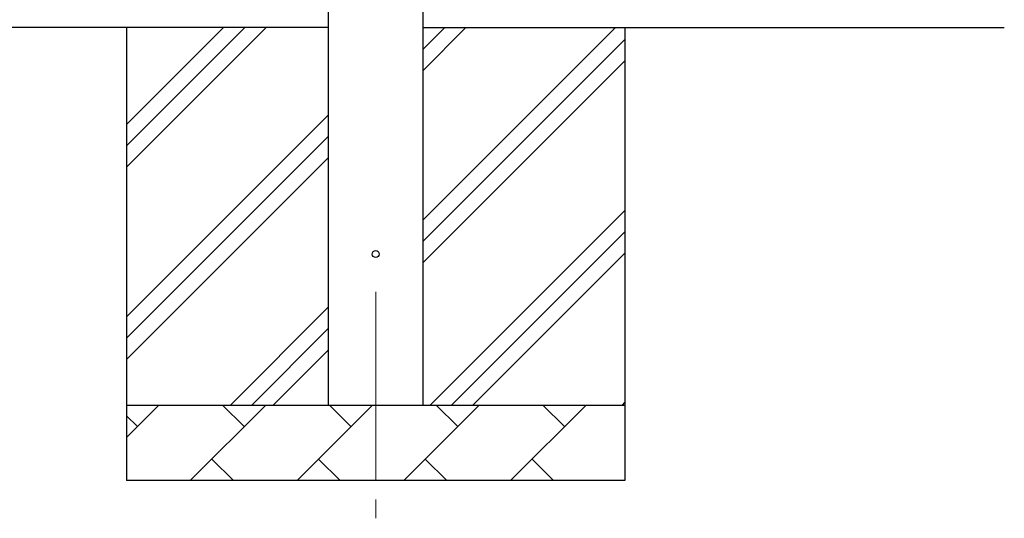
# Model space of a CAD drawing. Units: millimetres. Extents: x 0 to 25230, y 0 to 17820.
# Drawn here: x 6746 to 8050, y 2599 to 3260 of the extents above; entities that cross this region are included whole.
import ezdxf

# ---------------------------------------------------------------- set-up
doc = ezdxf.new("R2010")
doc.units = ezdxf.units.MM
doc.linetypes.add('YCENTER_1', pattern=[13, 10, -1, 1, -1])
for name, color, linetype, lineweight in [('YKK_12', 2, 'Continuous', 13), ('YKK_13', 4, 'Continuous', 30), ('YKK_A1', 4, 'Continuous', 30)]:
    doc.layers.add(name, color=color, linetype=linetype, lineweight=lineweight)

msp = doc.modelspace()

# ---------------------------------------------------------------- linework, layer by layer
at = {"layer": 'YKK_12', "linetype": 'YCENTER_1', "ltscale": 25}
msp.add_line((7217, 2899.5), (7217, 2399.5), dxfattribs=at)
at = {"layer": 'YKK_13'}
msp.add_circle((7217, 2949.5), 4.5, dxfattribs=at)
at = {"layer": 'YKK_A1'}
for p, q in [((7154.5, 2749.5), (7154.5, 5604.5)), ((7279.5, 5604.5), (7279.5, 2749.5)), ((7154.5, 3249.5), (2006.5, 3249.5)), ((6887, 3249.5), (6887, 2649.5)), ((6887, 3064.4), (7072.1, 3249.5)), ((6887, 3092.7), (7043.8, 3249.5)), ((6887, 3121), (7015.5, 3249.5)), ((7279.5, 3249.5), (8049.5, 3249.5)), ((7279.5, 2994.4), (7534.6, 3249.5)), ((7279.5, 3192.3), (7336.6, 3249.5)), ((7279.5, 3220.6), (7308.4, 3249.5)), ((7547, 3249.5), (7547, 2649.5)), ((7279.5, 2966.1), (7547, 3233.6)), ((7279.5, 2937.8), (7547, 3205.3)), ((6887, 2866.4), (7154.5, 3133.9)), ((6887, 2838.1), (7154.5, 3105.6)), ((6887, 2809.8), (7154.5, 3077.3)), ((7289.2, 2749.5), (7547, 3007.3)), ((7317.5, 2749.5), (7547, 2979)), ((7345.8, 2749.5), (7547, 2950.7)), ((7024.6, 2749.5), (7154.5, 2879.4)), ((7052.9, 2749.5), (7154.5, 2851.1)), ((7081.2, 2749.5), (7154.5, 2822.8)), ((7543.7, 2749.5), (7547, 2752.7)), ((6887, 2749.5), (7547, 2749.5)), ((6887, 2706.6), (6929.9, 2749.5)), ((6971.3, 2649.5), (7071.3, 2749.5)), ((7042.8, 2720.9), (7014.2, 2749.5)), ((7112.8, 2649.5), (7212.8, 2749.5)), ((7184.2, 2720.9), (7155.7, 2749.5)), ((7254.2, 2649.5), (7354.2, 2749.5)), ((7325.6, 2720.9), (7297.1, 2749.5)), ((7395.6, 2649.5), (7495.6, 2749.5)), ((7467.1, 2720.9), (7438.5, 2749.5)), ((6901.4, 2720.9), (6887, 2735.2)), ((6999.9, 2678), (7028.5, 2649.5)), ((7141.3, 2678), (7169.9, 2649.5)), ((7282.7, 2678), (7311.3, 2649.5)), ((7424.2, 2678), (7452.7, 2649.5)), ((7547, 2649.5), (6887, 2649.5))]:
    msp.add_line(p, q, dxfattribs=at)

doc.saveas('drawing.dxf')
